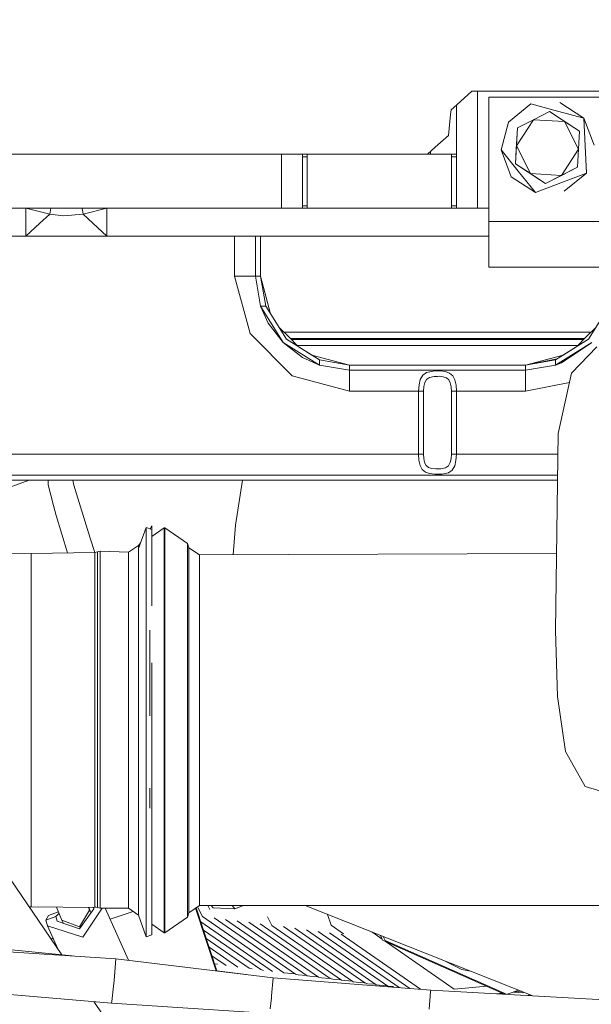
# Model space of a CAD drawing. Units: millimetres. Extents: x -1525 to 1837, y 169 to 3636.
# Drawn here: x 267 to 430, y 1346 to 1627 of the extents above; entities that cross this region are included whole.
import ezdxf

# ---------------------------------------------------------------- set-up
doc = ezdxf.new("R2010")
doc.units = ezdxf.units.MM
doc.layers.add('1', color=7, linetype='Continuous', true_color=0xffffff)
doc.styles.add('blockfont', font='simplex.shx')
doc.dimstyles.get("Standard").update_dxf_attribs({"dimtxt": 0.18, "dimasz": 0.18, "dimexe": 0.18, "dimexo": 0.0625, "dimgap": 0.09, "dimtad": 0, "dimtih": 1, "dimtoh": 1, "dimdec": 4, "dimzin": 0, "dimdsep": 46, "dimtxsty": 'Standard', "dimcen": 0.09, "dimadec": 0, "dimazin": 0, "dimtfac": 1, "dimtdec": 4, "dimtofl": 0, "dimtmove": 0, "dimatfit": 3, "dimfxl": 1, "dimtolj": 1, "dimtzin": 0, "dimarcsym": 0})

# ---------------------------------------------------------------- blocks, each defined once
blk = doc.blocks.new('_U0')
at = {"layer": '1', "color": 18, "lineweight": 13}
for p, q in [((1.585704, 3379.404939), (1711.625797, 3379.404939)), ((1708.450797, 3379.404939), (1708.450797, 2438.977491)), ((1605.117463, 2337.389991), (1580.117463, 2337.389991)), ((1580.117463, 2337.389991), (1580.117463, 2243.639991)), ((1836.78413, 2337.389991), (1811.78413, 2337.389991)), ((1836.78413, 2243.639991), (1836.78413, 2337.389991)), ((1580.117463, 2243.639991), (1605.117463, 2243.639991)), ((1811.78413, 2243.639991), (1836.78413, 2243.639991)), ((1708.450797, 1301.625043), (1708.450797, 2242.052491)), ((414.337506, 1301.625043), (1711.625797, 1301.625043))]:
    blk.add_line(p, q, dxfattribs=at)
at = {"layer": '1', "color": 18, "lineweight": 70}
for points in [[(1708.450797, 3379.404939), (1721.848256, 3329.404989), (1695.053337, 3329.40489)], [(1708.450797, 1301.625043), (1695.053337, 1351.624994), (1721.848256, 1351.625092)]]:
    blk.add_solid(points, dxfattribs=at)
at = {"layer": '1', "color": 18, "linetype": 'Continuous', "lineweight": 13, "char_height": 50, "attachment_point": 7, "line_spacing_factor": 0.903614, "style": 'blockfont'}
for s, insert in [('\\W1.3321;81.8', (1604.642463, 2373.494158)), ('\\W1.1591;2078', (1604.642463, 2251.619158))]:
    blk.add_mtext(s, dxfattribs=dict(at, insert=insert))

msp = doc.modelspace()

# ---------------------------------------------------------------- linework, layer by layer
at = {"layer": '1', "color": 18, "linetype": 'Continuous', "lineweight": 13}
for p, q in [((392.539203, 1603.832721), (395.834714, 1606.79996)), ((491.386354, 1606.79996), (395.834714, 1606.79996)), ((397.400051, 1606.79996), (397.400051, 1573.40002)), ((433.530003, 1605.049967), (400.664687, 1605.049967)), ((400.664687, 1569.550037), (400.664687, 1605.049967)), ((389.867604, 1601.427197), (390.659294, 1602.14004)), ((390.659296, 1602.140041), (392.539203, 1603.832721)), ((391.400039, 1602.807011), (391.400039, 1588.799953)), ((412.697881, 1603.129625), (406.295657, 1597.9743)), ((420.243472, 1601.085543), (412.697881, 1603.129625)), ((420.907617, 1603.537321), (427.789032, 1599.041462)), ((389.733959, 1600.155647), (389.105141, 1594.172835)), ((389.867604, 1601.427197), (389.733959, 1600.155649)), ((413.414717, 1598.634362), (417.995602, 1600.952625)), ((417.995602, 1600.952625), (422.293693, 1598.144531)), ((424.950093, 1596.409082), (417.995602, 1600.952625)), ((427.789032, 1599.041462), (420.243472, 1601.085543)), ((428.176701, 1591.233611), (427.789032, 1599.041462)), ((430.713654, 1591.359496), (427.789032, 1599.041462)), ((404.146373, 1590.040445), (406.295657, 1597.9743)), ((408.833802, 1596.316099), (408.49188, 1590.118169)), ((408.551008, 1591.189861), (413.414717, 1598.634362)), ((408.551008, 1591.189861), (408.833802, 1596.316099)), ((408.833802, 1596.316099), (413.414717, 1598.634362)), ((413.414717, 1598.634362), (422.293693, 1598.144531)), ((422.293693, 1598.144531), (426.309019, 1590.210199)), ((426.591814, 1595.336437), (422.293693, 1598.144531)), ((424.950093, 1596.409082), (426.591814, 1595.336437)), ((424.950093, 1596.409082), (426.591814, 1595.336437)), ((385.380123, 1590.818786), (389.105141, 1594.172835)), ((426.591814, 1595.336437), (426.309019, 1590.210199)), ((383.138001, 1588.799953), (385.380085, 1590.818752)), ((408.551008, 1591.189861), (408.268213, 1586.063504)), ((408.551008, 1591.189861), (412.566304, 1583.255529)), ((428.56437, 1583.425641), (428.176701, 1591.233611)), ((163.193733, 1588.799953), (382.231931, 1588.799953)), ((341.400057, 1588.799953), (341.400057, 1573.40002)), ((347.400039, 1588.799953), (347.400039, 1588.095188)), ((347.400039, 1588.095188), (348.800033, 1588.095188)), ((347.400039, 1588.095188), (347.400039, 1574.104786)), ((348.800033, 1588.799953), (348.800033, 1588.095188)), ((348.800033, 1588.095188), (348.800033, 1574.104786)), ((382.231981, 1588.799953), (383.138001, 1588.799953)), ((384.000033, 1588.799953), (383.138001, 1588.799953)), ((384.000033, 1589.576137), (384.000033, 1588.799953)), ((384.4387, 1588.799953), (384.000033, 1588.799953)), ((391.400039, 1588.799953), (384.43873, 1588.799953)), ((390.000045, 1588.095188), (390.000045, 1588.799953)), ((391.400039, 1588.095188), (390.000045, 1588.095188)), ((390.000045, 1574.104786), (390.000045, 1588.095188)), ((391.400039, 1588.095188), (391.400039, 1588.799953)), ((391.400039, 1574.104786), (391.400039, 1588.095188)), ((409.049362, 1583.951592), (404.146373, 1590.040445)), ((407.070965, 1582.358479), (404.146373, 1590.040445)), ((408.268213, 1586.063504), (408.49188, 1590.118169)), ((426.309019, 1590.210199), (421.44531, 1582.765698)), ((426.309019, 1590.210199), (426.026195, 1585.083842)), ((408.268213, 1586.063504), (412.566304, 1583.255529)), ((408.268213, 1586.063504), (415.222675, 1581.519961)), ((426.026195, 1585.083842), (416.864395, 1580.447435)), ((426.026195, 1585.083842), (421.44531, 1582.765698)), ((407.070965, 1582.358479), (413.95238, 1577.862739)), ((409.049362, 1583.951592), (413.95238, 1577.862739)), ((416.864395, 1580.447435), (412.566304, 1583.255529)), ((421.44531, 1582.765698), (412.566304, 1583.255529)), ((421.44531, 1582.765698), (416.864395, 1580.447435)), ((421.25836, 1580.64413), (428.56437, 1583.425641)), ((422.162116, 1578.270316), (428.56437, 1583.425641)), ((413.95238, 1577.862739), (421.25836, 1580.64413)), ((415.222675, 1581.519961), (416.864395, 1580.447435)), ((415.222675, 1581.519961), (416.864395, 1580.447435)), ((347.400039, 1574.104786), (348.800033, 1574.104786)), ((347.400039, 1574.104786), (347.400039, 1573.40002)), ((348.800033, 1574.104786), (348.800033, 1573.40002)), ((391.400039, 1574.104786), (390.000045, 1574.104786)), ((390.000045, 1573.40002), (390.000045, 1574.104786)), ((391.400039, 1573.40002), (391.400039, 1574.104786)), ((341.400057, 1573.40002), (261.400044, 1573.40002)), ((268.440843, 1573.40002), (275.219411, 1571.651101)), ((268.440843, 1573.40002), (268.440843, 1567.769885)), ((275.219411, 1571.651101), (272.451788, 1569.098949)), ((275.553412, 1573.40002), (275.219411, 1571.651101)), ((275.219411, 1571.651101), (279.12426, 1571.194172)), ((284.780592, 1571.651101), (279.12426, 1571.194172)), ((284.56378, 1572.794795), (284.448139, 1573.40002)), ((284.780592, 1571.651101), (284.56378, 1572.794795)), ((291.55916, 1573.40002), (284.780592, 1571.651101)), ((284.780592, 1571.651101), (287.548214, 1569.098949)), ((291.55916, 1567.769885), (291.55916, 1573.40002)), ((347.400039, 1573.40002), (341.400057, 1573.40002)), ((347.400039, 1573.40002), (348.800033, 1573.40002)), ((390.000045, 1573.40002), (348.800033, 1573.40002)), ((391.400039, 1573.40002), (390.000045, 1573.40002)), ((397.400051, 1573.40002), (391.400039, 1573.40002)), ((397.400051, 1573.40002), (400.664687, 1573.40002)), ((272.451788, 1569.098949), (268.440843, 1565.400004)), ((291.55916, 1565.400004), (287.548214, 1569.098949)), ((433.530003, 1569.550037), (400.664687, 1569.550037)), ((400.664687, 1560.35757), (400.664687, 1569.550037)), ((268.440843, 1565.400004), (241.470143, 1565.400004)), ((268.440843, 1565.400004), (268.440843, 1567.769885)), ((277.910441, 1565.400004), (268.440843, 1565.400004)), ((291.55916, 1565.400004), (277.910441, 1565.400004)), ((291.55916, 1567.769885), (291.55916, 1565.400004)), ((400.664687, 1565.400004), (291.55916, 1565.400004)), ((328.050047, 1565.400004), (328.050047, 1554.00002)), ((334.050059, 1565.400004), (334.050059, 1554.00002)), ((335.450053, 1554.00002), (335.450053, 1565.400004)), ((400.664687, 1556.550026), (400.664687, 1560.35757)), ((328.050047, 1554.00002), (332.444429, 1537.60004)), ((332.292676, 1554.00002), (328.050047, 1554.00002)), ((334.050059, 1554.00002), (332.292676, 1554.00002)), ((334.050059, 1554.00002), (335.447103, 1545.460105)), ((335.450053, 1554.00002), (334.050059, 1554.00002)), ((335.450053, 1554.00002), (336.928725, 1545.460105)), ((338.332988, 1543.240772), (335.450053, 1554.00002)), ((400.664687, 1556.550026), (433.530003, 1556.550026)), ((335.447103, 1545.460105), (336.928725, 1545.460105)), ((335.447103, 1545.460105), (341.899574, 1535.049557)), ((337.640584, 1540.599942), (335.447103, 1545.460105)), ((336.928725, 1545.460105), (342.889547, 1536.039471)), ((435.071379, 1545.460105), (429.110557, 1536.039471)), ((337.640584, 1540.599942), (341.899574, 1535.049557)), ((344.450057, 1525.594353), (332.444429, 1537.60004)), ((340.780699, 1539.372348), (343.501538, 1536.651492)), ((361.593783, 1537.982702), (342.170336, 1537.982702)), ((361.593783, 1537.982702), (429.82967, 1537.982702)), ((428.498477, 1536.651492), (431.219589, 1539.372639)), ((341.899574, 1535.049557), (352.310151, 1528.596997)), ((347.450048, 1530.790567), (341.899574, 1535.049557)), ((352.310151, 1530.078649), (342.889547, 1536.039471)), ((343.501538, 1536.651492), (346.2223, 1533.930695)), ((343.501538, 1536.651492), (346.2223, 1533.930695)), ((343.968952, 1536.184072), (353.250623, 1536.184072)), ((344.257077, 1535.895943), (353.250623, 1535.895943)), ((345.95388, 1534.199118), (353.250623, 1534.199118)), ((428.03106, 1536.184072), (353.250623, 1536.184072)), ((353.250623, 1535.895943), (427.742933, 1535.895943)), ((353.250623, 1534.199118), (426.046119, 1534.199118)), ((419.689953, 1530.078649), (429.110557, 1536.039471)), ((419.689953, 1528.596997), (430.100501, 1535.049557)), ((430.100501, 1535.049557), (421.405971, 1529.240012)), ((428.498477, 1536.651492), (425.777513, 1533.930511)), ((350.090871, 1531.482883), (346.2223, 1533.930695)), ((346.2223, 1533.930695), (350.090871, 1531.482883)), ((350.090871, 1531.482883), (360.850036, 1528.599977)), ((411.149949, 1528.599977), (421.909321, 1531.482939)), ((421.909166, 1531.482897), (425.777667, 1533.930665)), ((431.514025, 1533.864617), (424.26613, 1526.330352)), ((347.450048, 1530.790567), (352.310151, 1528.596997)), ((352.310151, 1530.078649), (360.850036, 1528.599977)), ((352.310151, 1528.596997), (352.310151, 1530.078649)), ((352.310151, 1528.596997), (360.850036, 1527.199983)), ((360.850036, 1528.599977), (360.850036, 1527.199983)), ((360.850036, 1528.599977), (411.150038, 1528.599977)), ((411.150038, 1528.599977), (420.197099, 1530.399542)), ((411.150038, 1528.599977), (419.689953, 1530.078649)), ((411.150038, 1527.199983), (411.150038, 1528.599977)), ((411.150038, 1527.199983), (419.689953, 1528.596997)), ((419.689953, 1528.596997), (419.689953, 1530.078649)), ((419.689953, 1528.596997), (421.405971, 1529.240012)), ((360.850036, 1527.199983), (411.150038, 1527.199983)), ((360.850036, 1527.199983), (360.850036, 1525.4426)), ((381.07422, 1524.497032), (381.818444, 1525.763869)), ((381.818444, 1525.763869), (382.891268, 1526.498437)), ((384.721249, 1526.906728), (382.891268, 1526.498437)), ((386.634618, 1526.949644), (384.721249, 1526.906728)), ((388.250738, 1526.762247), (386.634618, 1526.949644)), ((389.457017, 1526.328802), (388.250738, 1526.762247)), ((390.336394, 1525.58434), (389.457017, 1526.328802)), ((411.150038, 1527.199983), (411.150038, 1525.4426)), ((424.26613, 1526.330352), (420.471132, 1509.059548)), ((344.450057, 1525.594353), (360.850036, 1521.199941)), ((360.850036, 1525.4426), (360.850036, 1521.199941)), ((380.602777, 1521.199941), (380.718291, 1522.984028)), ((381.07422, 1524.497032), (380.718291, 1522.984028)), ((382.350564, 1523.617744), (382.086843, 1522.508382)), ((382.901937, 1524.546861), (382.350564, 1523.617744)), ((383.696765, 1525.085568), (382.901937, 1524.546861)), ((385.052592, 1525.384903), (383.696765, 1525.085568)), ((385.052592, 1525.384903), (386.00263, 1525.406003)), ((386.470199, 1525.416374), (386.00263, 1525.406003)), ((387.667567, 1525.279045), (386.470199, 1525.416374)), ((388.561279, 1524.961114), (387.667567, 1525.279045)), ((389.212817, 1524.415135), (388.561279, 1524.961114)), ((389.665604, 1523.573279), (389.212817, 1524.415135)), ((389.920264, 1522.456765), (389.665604, 1523.573279)), ((390.947551, 1524.436354), (390.336394, 1525.58434)), ((391.291291, 1522.913813), (390.947551, 1524.436354)), ((411.150038, 1525.4426), (411.150038, 1521.199941)), ((423.686774, 1523.693739), (411.150038, 1521.199941)), ((360.850036, 1521.199941), (380.602777, 1521.199941)), ((380.602777, 1521.199941), (382.001251, 1521.199941)), ((380.602777, 1521.199941), (380.602777, 1503.200054)), ((382.086843, 1522.508382), (382.001251, 1521.199941)), ((382.001251, 1521.199941), (382.001251, 1503.200054)), ((389.920264, 1522.456765), (389.998853, 1521.199941)), ((389.998853, 1521.199941), (389.998853, 1503.200054)), ((391.397327, 1521.199941), (389.998853, 1521.199941)), ((391.291291, 1522.913813), (391.397327, 1521.199941)), ((391.397327, 1521.199941), (391.397327, 1503.200054)), ((411.150038, 1521.199941), (391.397327, 1521.199941)), ((420.471132, 1509.059548), (419.698238, 1452.877551)), ((380.602777, 1503.200054), (143.269777, 1503.200054)), ((380.602777, 1503.200054), (380.708814, 1501.486182)), ((382.001251, 1503.200054), (380.602777, 1503.200054)), ((380.708814, 1501.486182), (381.052524, 1499.963641)), ((382.07981, 1501.94323), (382.001251, 1503.200054)), ((382.07981, 1501.94323), (382.334471, 1500.826716)), ((382.334471, 1500.826716), (382.787287, 1499.98486)), ((389.098138, 1499.853134), (389.64954, 1500.782251)), ((389.64954, 1500.782251), (389.913261, 1501.891732)), ((389.913261, 1501.891732), (389.998853, 1503.200054)), ((389.998853, 1503.200054), (391.397327, 1503.200054)), ((390.925884, 1499.902963), (391.281813, 1501.415968)), ((391.281813, 1501.415968), (391.397327, 1503.200054)), ((391.397327, 1503.200054), (408.864647, 1503.200054)), ((408.864647, 1503.200054), (420.390523, 1503.200054)), ((381.052524, 1499.963641), (381.66371, 1498.815655)), ((381.66371, 1498.815655), (382.543087, 1498.071193)), ((382.543087, 1498.071193), (383.749366, 1497.637748)), ((382.787287, 1499.98486), (383.438826, 1499.438882)), ((383.438826, 1499.438882), (384.332538, 1499.12095)), ((384.332538, 1499.12095), (385.529906, 1498.983621)), ((385.997474, 1498.993993), (385.529906, 1498.983621)), ((385.997474, 1498.993993), (386.947483, 1499.015093)), ((386.947483, 1499.015093), (388.30331, 1499.314427)), ((387.278855, 1497.493267), (389.108837, 1497.901559)), ((388.30331, 1499.314427), (389.098138, 1499.853134)), ((389.108837, 1497.901559), (390.181631, 1498.636126)), ((390.181631, 1498.636126), (390.925884, 1499.902963)), ((420.307981, 1497.200012), (143.269777, 1497.200012)), ((420.288721, 1495.800018), (143.269777, 1495.800018)), ((269.396757, 1495.800018), (246.18958, 1487.41272)), ((274.751971, 1495.800018), (274.810553, 1494.452238)), ((282.146215, 1494.39466), (281.787666, 1495.800018)), ((330.25834, 1495.800018), (328.322381, 1482.962489)), ((383.749366, 1497.637748), (385.365486, 1497.450351)), ((385.365486, 1497.450351), (387.278855, 1497.493267)), ((274.810553, 1494.452238), (276.325032, 1488.516092)), ((286.785066, 1479.251861), (282.146215, 1494.39466)), ((276.325032, 1488.516092), (277.050793, 1485.671401)), ((277.050793, 1485.671401), (280.316199, 1475.011983)), ((300.567538, 1476.258039), (302.816689, 1482.282996)), ((302.816689, 1482.282996), (304.367185, 1481.732845)), ((302.817851, 1471.267581), (302.816689, 1482.282996)), ((303.921133, 1481.891114), (304.366201, 1482.750177)), ((304.367185, 1481.732845), (304.366201, 1482.750177)), ((304.368098, 1473.046976), (304.367185, 1481.732845)), ((304.368466, 1479.719519), (307.948709, 1482.188344)), ((307.948709, 1482.188344), (307.948709, 1475.218892)), ((307.948709, 1482.188344), (308.09173, 1482.188344)), ((308.09173, 1482.188344), (314.545751, 1477.737903)), ((308.09173, 1475.218892), (308.09173, 1482.188344)), ((328.322381, 1482.962489), (327.676558, 1474.470941)), ((288.141199, 1475.180647), (286.785066, 1479.251861)), ((304.367397, 1479.716626), (304.368466, 1479.719519)), ((304.368466, 1479.719519), (304.368466, 1473.047852)), ((269.929886, 1474.810123), (288.073331, 1475.162744)), ((288.073331, 1475.162744), (288.842022, 1475.365519)), ((288.073331, 1475.162744), (288.073897, 1474.294066)), ((288.842022, 1475.365519), (289.610714, 1475.55542)), ((288.842618, 1473.840356), (288.842022, 1475.365519)), ((289.610714, 1475.55542), (289.611399, 1473.787069)), ((289.610714, 1475.55542), (297.702551, 1475.188136)), ((297.702551, 1475.188136), (300.566643, 1477.178216)), ((297.703415, 1474.302649), (297.702551, 1475.188136)), ((300.566643, 1477.178216), (301.168872, 1477.868875)), ((300.567538, 1476.258039), (300.566643, 1477.178216)), ((300.568581, 1469.083667), (300.567538, 1476.258039)), ((307.948709, 1475.218892), (307.948709, 1462.120652)), ((308.09173, 1462.120652), (308.09173, 1475.218892)), ((314.545751, 1477.737903), (314.545751, 1471.305251)), ((314.545751, 1477.737903), (315.006435, 1476.491332)), ((315.006435, 1476.491332), (317.989975, 1474.434018)), ((315.006435, 1470.209002), (315.006435, 1476.491332)), ((269.929886, 1474.810123), (252.310723, 1474.639773)), ((269.917011, 1463.242888), (269.92166, 1472.663998)), ((269.92166, 1472.663998), (269.922882, 1472.977876)), ((269.922882, 1472.977876), (269.929886, 1474.810123)), ((288.074076, 1473.189711), (288.073897, 1474.294066)), ((288.074851, 1468.311429), (288.074076, 1473.189711)), ((288.842887, 1473.068833), (288.842618, 1473.840356)), ((288.843542, 1467.900037), (288.842887, 1473.068833)), ((289.611399, 1473.787069), (289.611608, 1473.25027)), ((289.612561, 1465.438127), (289.611608, 1473.25027)), ((297.704399, 1467.398882), (297.703415, 1474.302649)), ((304.368466, 1460.5093), (304.368466, 1473.047852)), ((317.989975, 1474.434018), (420.000139, 1474.822856)), ((317.989975, 1468.399882), (317.989975, 1474.434018)), ((302.817851, 1471.267581), (302.819014, 1460.252165)), ((304.369479, 1459.911465), (304.368466, 1469.54688)), ((314.545751, 1471.305251), (314.545751, 1459.21576)), ((315.006435, 1458.402186), (315.006435, 1470.209002)), ((288.074851, 1468.311429), (288.075238, 1463.985443)), ((288.84387, 1465.285778), (288.843542, 1467.900037)), ((297.705412, 1455.30954), (297.704399, 1467.398882)), ((300.569624, 1456.520587), (300.568581, 1469.083667)), ((317.989975, 1457.059413), (317.989975, 1468.399882)), ((288.075238, 1463.985443), (288.075805, 1457.378655)), ((288.844526, 1457.056194), (288.84387, 1465.285778)), ((289.612561, 1465.438127), (289.613396, 1455.034047)), ((269.917011, 1463.242888), (269.914627, 1458.468824)), ((307.948709, 1462.120652), (307.948709, 1444.473415)), ((308.09173, 1444.473415), (308.09173, 1462.120652)), ((269.913405, 1448.139697), (269.914627, 1458.468824)), ((302.819937, 1440.850287), (302.819014, 1460.252165)), ((314.545751, 1459.21576), (314.545751, 1442.927867)), ((315.006435, 1442.494899), (315.006435, 1458.402186)), ((288.076371, 1448.48147), (288.075805, 1457.378655)), ((288.844824, 1452.893763), (288.844526, 1457.056194)), ((300.570577, 1440.083891), (300.569624, 1456.520587)), ((317.989975, 1441.780358), (317.989975, 1457.059413)), ((288.84539, 1442.531019), (288.844824, 1452.893763)), ((289.613396, 1455.034047), (289.613545, 1452.999979)), ((289.613545, 1452.999979), (289.614379, 1437.337905)), ((297.706336, 1439.492613), (297.705412, 1455.30954)), ((303.805352, 1452.972043), (303.806156, 1441.282302)), ((419.698238, 1452.877551), (420.253634, 1434.038192)), ((269.912124, 1437.160045), (269.913405, 1448.139697)), ((288.076699, 1442.72843), (288.076371, 1448.48147)), ((307.948709, 1424.405724), (307.948709, 1444.473415)), ((308.09173, 1444.473415), (308.09173, 1424.405724)), ((288.077235, 1430.608898), (288.076699, 1442.72843)), ((288.845688, 1437.289864), (288.84539, 1442.531019)), ((304.371327, 1421.476513), (304.370263, 1443.606419)), ((314.545751, 1424.405724), (314.545751, 1442.927867)), ((315.006435, 1424.405724), (315.006435, 1442.494899)), ((317.989975, 1441.780358), (317.989975, 1424.405724)), ((297.707021, 1421.855956), (297.706336, 1439.492613)), ((300.571293, 1421.756178), (300.570577, 1440.083891)), ((302.819937, 1440.850287), (302.820861, 1421.448379)), ((303.806545, 1428.529525), (303.806156, 1441.282302)), ((269.912124, 1437.160045), (269.912273, 1430.699616)), ((288.846105, 1425.962358), (288.845688, 1437.289864)), ((289.614379, 1437.337905), (289.614975, 1421.834141)), ((420.253634, 1434.038192), (422.547609, 1418.369084)), ((269.912302, 1428.58389), (269.912273, 1430.699616)), ((288.077235, 1430.608898), (288.077414, 1426.012426)), ((269.914806, 1411.941439), (269.912302, 1428.58389)), ((288.077801, 1411.778241), (288.077414, 1426.012426)), ((288.846314, 1420.233279), (288.846105, 1425.962358)), ((289.614975, 1421.834141), (289.615035, 1420.217782)), ((297.707409, 1404.526859), (297.707021, 1421.855956)), ((307.948709, 1404.338032), (307.948709, 1424.405724)), ((308.09173, 1404.338032), (308.09173, 1424.405724)), ((314.545751, 1405.883699), (314.545751, 1424.405724)), ((315.006435, 1424.405724), (315.006435, 1406.316667)), ((317.989975, 1424.405724), (317.989975, 1407.031208)), ((288.846314, 1420.233279), (288.846552, 1409.218222)), ((289.615035, 1420.217782), (289.615393, 1403.569728)), ((300.57168, 1403.748065), (300.571293, 1421.756178)), ((302.8211, 1402.738362), (302.820861, 1421.448379)), ((304.368466, 1421.407388), (304.368466, 1405.195504)), ((422.547609, 1418.369084), (428.139448, 1408.39234)), ((269.915938, 1404.183179), (269.914806, 1411.941439)), ((288.077861, 1409.115106), (288.077801, 1411.778241)), ((288.07801, 1393.94167), (288.077861, 1409.115106)), ((288.846672, 1403.647095), (288.846552, 1409.218222)), ((303.807175, 1407.846176), (303.807348, 1402.169257)), ((428.139448, 1408.39234), (436.862379, 1405.780583)), ((304.371804, 1384.412199), (304.371537, 1405.179633)), ((314.545751, 1405.883699), (314.545751, 1389.595776)), ((315.006435, 1390.40938), (315.006435, 1406.316667)), ((317.989975, 1391.752153), (317.989975, 1407.031208)), ((278.730579, 1360.295108), (249.589205, 1403.010159)), ((269.919753, 1394.277006), (269.915938, 1404.183179)), ((288.846672, 1394.186288), (288.846672, 1403.647095)), ((289.615393, 1403.569728), (289.615393, 1389.635473)), ((297.707438, 1389.595419), (297.707409, 1404.526859)), ((300.57174, 1388.231545), (300.57168, 1403.748065)), ((302.8211, 1402.738362), (302.821368, 1384.028345)), ((307.948709, 1404.338032), (307.948709, 1386.690885)), ((308.09173, 1386.690885), (308.09173, 1404.338032)), ((269.919753, 1394.277006), (269.923806, 1383.776813)), ((288.07801, 1393.94167), (288.07801, 1393.334061)), ((288.846701, 1389.401227), (288.846672, 1394.186288)), ((288.07801, 1393.334061), (288.077831, 1382.202774)), ((317.989975, 1380.411654), (317.989975, 1391.752153)), ((288.846493, 1382.561236), (288.846701, 1389.401227)), ((289.615095, 1378.932982), (289.615393, 1389.270812)), ((289.615393, 1389.635473), (289.615393, 1389.270812)), ((297.70714, 1378.862649), (297.707438, 1389.595419)), ((300.571412, 1377.078086), (300.57174, 1388.231545)), ((314.545751, 1389.595776), (314.545751, 1377.506286)), ((315.006435, 1378.602534), (315.006435, 1390.40938)), ((307.948709, 1386.690885), (307.948709, 1373.592645)), ((308.09173, 1373.592645), (308.09173, 1386.690885)), ((269.926548, 1381.117969), (269.923806, 1383.776813)), ((288.846403, 1379.101783), (288.846493, 1382.561236)), ((302.820832, 1374.76483), (302.821368, 1384.028345)), ((304.368466, 1384.371516), (304.368466, 1375.763684)), ((269.93382, 1373.999029), (269.926548, 1381.117969)), ((288.077325, 1375.221878), (288.077682, 1380.373984)), ((288.077682, 1380.373984), (288.077831, 1382.202774)), ((317.989975, 1374.377519), (317.989975, 1380.411654)), ((288.846016, 1375.653773), (288.846403, 1379.101783)), ((289.614499, 1373.721868), (289.615095, 1378.932982)), ((297.70714, 1378.862649), (297.706515, 1373.622924)), ((300.571412, 1377.078086), (300.570756, 1371.633082)), ((314.545751, 1377.506286), (314.545751, 1371.073633)), ((315.006435, 1372.320205), (315.006435, 1378.602534)), ((288.077325, 1375.221878), (288.077056, 1373.999625)), ((288.845807, 1373.90998), (288.846016, 1375.653773)), ((302.820832, 1374.76483), (302.820265, 1365.501314)), ((304.371312, 1375.756419), (304.370761, 1366.061359)), ((315.006435, 1372.320205), (317.989975, 1374.377519)), ((317.463675, 1374.014606), (317.634316, 1373.681901)), ((317.989975, 1374.377519), (439.691309, 1374.377519)), ((320.394948, 1374.377519), (320.970743, 1373.254872)), ((321.379634, 1374.377519), (321.95881, 1373.742014)), ((328.068733, 1373.458773), (327.370049, 1374.377519)), ((330.610862, 1374.377519), (328.068733, 1373.458773)), ((413.23677, 1348.654059), (348.180865, 1374.377519)), ((269.93382, 1373.999029), (269.38501, 1373.993723)), ((269.93382, 1373.999029), (288.07658, 1373.786121)), ((274.926156, 1371.534139), (274.0888, 1370.173722)), ((274.0888, 1370.173722), (276.98487, 1371.22038)), ((274.926156, 1371.534139), (277.771068, 1372.562319)), ((277.925819, 1372.191276), (276.98487, 1371.22038)), ((276.98487, 1371.22038), (277.317435, 1369.954616)), ((278.732032, 1370.258242), (277.207457, 1373.913672)), ((283.700496, 1367.723852), (287.822962, 1373.437553)), ((283.759415, 1368.331343), (286.605328, 1373.103648)), ((284.675986, 1365.35111), (290.165075, 1373.622702)), ((286.605328, 1373.103648), (286.312054, 1373.806828)), ((287.008029, 1372.308063), (286.383289, 1373.805992)), ((286.605328, 1373.103648), (286.980867, 1372.270418)), ((287.699992, 1373.790541), (287.822962, 1373.437553)), ((288.077056, 1373.999625), (288.07658, 1373.786121)), ((288.07658, 1373.786121), (288.349027, 1373.932945)), ((288.077056, 1373.999625), (288.845778, 1373.811155)), ((288.845807, 1373.90998), (288.845778, 1373.811155)), ((288.845778, 1373.811155), (289.614469, 1373.622685)), ((289.614469, 1373.622685), (289.614499, 1373.721868)), ((289.614469, 1373.622685), (297.706515, 1373.622924)), ((297.779055, 1358.77426), (291.086795, 1373.622729)), ((299.090062, 1372.661748), (292.508759, 1370.467743)), ((297.706515, 1373.622924), (300.570756, 1371.633082)), ((300.570756, 1371.633082), (302.820265, 1365.501314)), ((307.948709, 1373.592645), (307.948709, 1366.623193)), ((308.09173, 1366.623193), (308.09173, 1373.592645)), ((314.545751, 1371.073633), (315.006435, 1372.320205)), ((322.800336, 1355.739629), (316.909873, 1373.632729)), ((323.010841, 1355.714099), (317.074579, 1373.746303)), ((317.634316, 1373.681901), (318.884522, 1371.244341)), ((318.884522, 1371.244341), (342.139274, 1355.150968)), ((328.068733, 1373.458773), (321.95881, 1373.742014)), ((355.592132, 1368.823677), (354.531267, 1371.866535)), ((274.0888, 1370.173722), (274.588913, 1368.593365)), ((274.588913, 1368.593365), (284.675986, 1365.35111)), ((277.547119, 1362.029809), (274.588913, 1368.593365)), ((283.700496, 1367.723852), (277.317435, 1369.954616)), ((278.732032, 1370.258242), (283.759415, 1368.331343)), ((278.732032, 1370.258242), (279.158937, 1369.311044)), ((304.370933, 1369.090316), (307.948709, 1366.623193)), ((308.09173, 1366.623193), (314.545751, 1371.073633)), ((318.400864, 1369.71753), (338.839114, 1355.573326)), ((322.17899, 1370.899111), (345.398545, 1354.830056)), ((325.481325, 1370.424062), (348.724991, 1354.338437)), ((328.77934, 1370.054274), (351.998895, 1353.985339)), ((332.07953, 1369.631916), (355.299056, 1353.562981)), ((335.379958, 1369.182616), (358.611882, 1353.105098)), ((337.445059, 1371.146322), (338.682055, 1368.734508)), ((338.682055, 1368.734508), (361.925721, 1352.648884)), ((359.185826, 1366.336673), (355.592132, 1368.823677)), ((302.820265, 1365.501314), (304.370761, 1366.061359)), ((307.948709, 1366.623193), (308.09173, 1366.623193)), ((319.163275, 1367.401604), (335.498005, 1356.097251)), ((341.980159, 1368.364721), (365.199715, 1352.295667)), ((345.282704, 1367.889672), (368.526369, 1351.804048)), ((348.581642, 1367.492824), (371.813655, 1351.415187)), ((351.889163, 1367.020756), (375.091126, 1350.964046)), ((355.187148, 1366.598636), (378.119434, 1350.728455)), ((358.48403, 1366.200357), (381.185538, 1350.489924)), ((368.183583, 1366.187721), (367.237608, 1366.842379)), ((370.204506, 1364.789151), (368.183583, 1366.187721)), ((369.703351, 1365.86741), (370.333433, 1364.511758)), ((276.168683, 1365.088231), (275.594352, 1364.892149)), ((276.200225, 1365.018245), (275.637176, 1364.829378)), ((319.956844, 1364.99103), (332.197845, 1356.519729)), ((370.333433, 1364.511758), (405.130625, 1349.103957)), ((371.011406, 1364.424973), (370.484556, 1365.558518)), ((371.011406, 1364.424973), (405.686342, 1349.071293)), ((390.768647, 1350.557834), (371.088357, 1364.177486)), ((255.704522, 1361.652523), (294.085652, 1359.222203)), ((255.756438, 1362.544328), (281.639956, 1360.010273)), ((320.781683, 1362.48547), (328.938574, 1356.840521)), ((321.575304, 1360.074737), (325.638413, 1357.262879)), ((293.606639, 1353.031069), (294.085652, 1359.222203)), ((294.085652, 1359.222203), (339.071482, 1353.766232)), ((322.341483, 1357.747365), (323.181629, 1357.639819)), ((387.78283, 1358.718686), (392.96034, 1356.125027)), ((322.991525, 1355.772772), (331.388917, 1354.697989)), ((332.197845, 1356.519729), (333.016276, 1356.318623)), ((335.498005, 1356.097251), (336.316466, 1355.896264)), ((345.278447, 1354.91317), (342.139274, 1355.150968)), ((345.398545, 1354.830056), (346.216977, 1354.629069)), ((346.216977, 1354.629069), (348.561682, 1354.451454)), ((348.724991, 1354.338437), (349.550039, 1354.232818)), ((395.474065, 1355.67753), (392.96034, 1356.125027)), ((292.927146, 1346.988469), (293.537289, 1352.268487)), ((293.594241, 1352.870971), (293.537289, 1352.268487)), ((293.606639, 1353.031069), (293.594241, 1352.870971)), ((338.616401, 1348.639279), (339.071482, 1353.766232)), ((339.071482, 1353.766232), (384.057641, 1350.266486)), ((349.550039, 1354.232818), (351.898326, 1354.054937)), ((351.998895, 1353.985339), (352.817327, 1353.784352)), ((352.817327, 1353.784352), (355.244898, 1353.60046)), ((355.299056, 1353.562981), (356.117517, 1353.361875)), ((356.117517, 1353.361875), (358.501813, 1353.18127)), ((358.611882, 1353.105098), (359.48354, 1352.993518)), ((359.48354, 1352.993518), (361.6667, 1352.828137)), ((361.925721, 1352.648884), (362.750798, 1352.543264)), ((362.750798, 1352.543264), (365.098977, 1352.365382)), ((365.199715, 1352.295667), (366.018176, 1352.094799)), ((366.018176, 1352.094799), (368.362889, 1351.917183)), ((368.526369, 1351.804048), (369.351476, 1351.698428)), ((369.351476, 1351.698428), (371.656696, 1351.52381)), ((254.768282, 1349.81814), (292.877972, 1346.563011)), ((371.813655, 1351.415187), (372.685134, 1351.303726)), ((372.685134, 1351.303726), (373.412934, 1351.248597)), ((383.634269, 1344.802528), (384.021699, 1349.802285)), ((384.021699, 1349.802285), (384.057641, 1350.266486)), ((384.057641, 1350.266486), (435.322762, 1347.433597)), ((400.063688, 1351.347539), (390.768647, 1350.557834)), ((402.844136, 1349.228352), (404.486598, 1349.389125)), ((405.157503, 1349.100516), (405.130625, 1349.103957)), ((405.9213, 1349.058309), (409.194075, 1350.252563)), ((410.370737, 1349.498897), (407.685997, 1349.702257)), ((407.686155, 1349.702315), (410.010318, 1349.929816)), ((410.370737, 1349.498897), (410.699403, 1349.657348)), ((411.865364, 1348.729843), (412.396957, 1348.986126)), ((314.372271, 1308.051973), (287.803276, 1346.996465)), ((292.877972, 1346.563011), (292.927146, 1346.988469)), ((292.877972, 1346.563011), (338.023812, 1343.547255)), ((338.247031, 1344.869762), (338.56234, 1348.08734)), ((338.56234, 1348.08734), (338.616401, 1348.639279))]:
    msp.add_line(p, q, dxfattribs=at)

# ---------------------------------------------------------------- dimensions: what is measured, and where the dimension line sits
dim = msp.add_linear_dim(base=(1708.450797, 1301.625043), p1=(-0.001796, 3379.404939), p2=(380.936503, 1301.625043), angle=90, text='<>\\P[\\C18;\\H50.00;\\Fsimplex.shx;2078\\Fsimplex.shx;\\H50.00;\\C18; ]', dimstyle='Standard', override={"dimtxt": 50, "dimasz": 50, "dimexe": 3.175, "dimexo": 1.5875, "dimgap": 1.5875, "dimtih": 1, "dimtoh": 1, "dimdec": 1, "dimlfac": 0.03937, "dimdsep": 46, "dimlunit": 2, "dimtxsty": 'blockfont', "dimsah": 1, "dimse1": 0, "dimse2": 0, "dimsd1": 0, "dimsd2": 0, "dimclrd": 18, "dimclre": 18, "dimclrt": 18, "dimtol": 0, "dimtm": -0.1, "dimtfac": 1, "dimtdec": 2, "dimtofl": 1, "dimtmove": 0, "dimlwd": 13, "dimlwe": 13}, dxfattribs=at)
dim.commit()
dim.dimension.update_dxf_attribs({"geometry": '_U0', "text_midpoint": (1708.450797, 2351.452491), "dimtype": 160})

doc.saveas('drawing.dxf')
